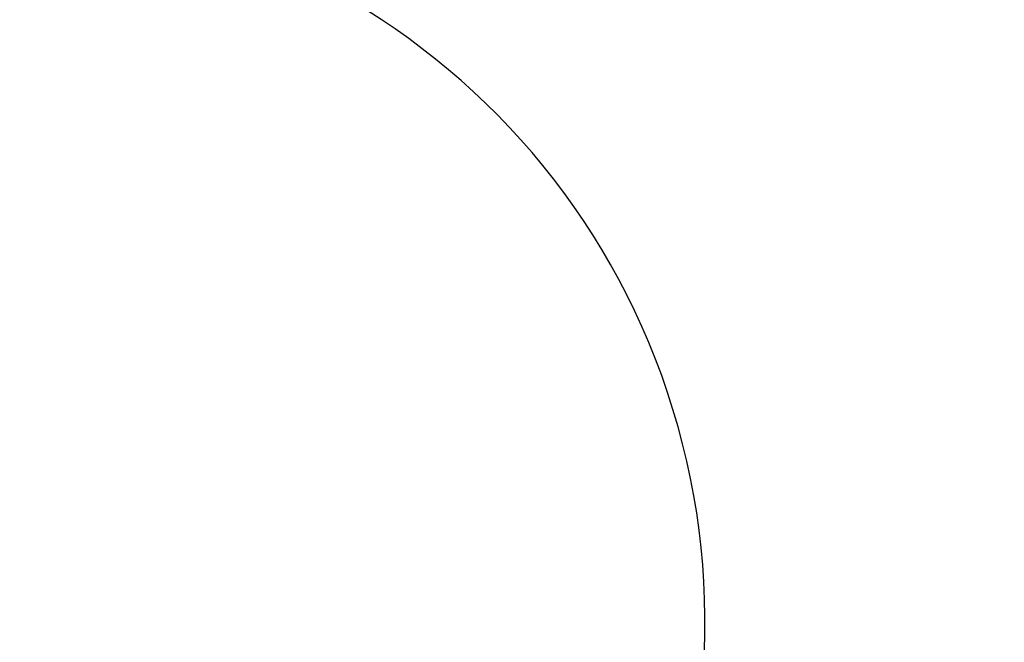
# Model space of a CAD drawing. Units: inches. Extents: x 0 to 17, y 0 to 11.
# Drawn here: x 1.5 to 1.6, y 8.3 to 8.3 of the extents above; entities that cross this region are included whole.
import ezdxf
from ezdxf.enums import TextEntityAlignment as Align

# ---------------------------------------------------------------- set-up
doc = ezdxf.new("R2010")
doc.units = ezdxf.units.IN
doc.header["$LTSCALE"] = 0.935
doc.header["$MEASUREMENT"] = 0
doc.layers.get('0').update_dxf_attribs({"linetype": 'CONTINUOUS'})
doc.styles.get("Standard").update_dxf_attribs({"font": 'bluprnt.ttf'})
doc.dimstyles.new('DIMSTYLE_1', dxfattribs={"dimtxt": 0.125, "dimasz": 0.1875, "dimexe": 0.125, "dimexo": 0.0625, "dimgap": 0.0625, "dimtad": 0, "dimtih": 1, "dimtoh": 1, "dimlfac": 5, "dimzin": 4, "dimdsep": 46, "dimtxsty": 'Standard', "dimblk": 'CLOSED', "dimblk1": 'CLOSED', "dimblk2": 'CLOSED', "dimcen": 0.09, "dimazin": 1, "dimtfac": 1, "dimtofl": 0, "dimtmove": 0, "dimatfit": 3, "dimldrblk": 'CLOSED', "dimfxl": 0, "dimtolj": 1, "dimtzin": 4, "dimarcsym": 0})

# ---------------------------------------------------------------- blocks, each defined once
blk = doc.blocks.new('_CLOSED')
at = {"color": 0, "linetype": 'ByBlock'}
for p, q in [((0, 0), (-1, 0.1666666667)), ((-1, 0.1666666667), (-1, -0.1666666667)), ((-1, -0.1666666667), (0, 0)), ((-1, 0), (0, 0))]:
    blk.add_line(p, q, dxfattribs=at)
blk = doc.blocks.new('*D5')
at = {"color": 7, "linetype": 'Continuous'}
for p, q in [((1.137701339, 4.8649911603), (3.0259480923, 4.8649911603)), ((4.437701339, 4.8649911603), (3.8509480923, 4.8649911603))]:
    blk.add_line(p, q, dxfattribs=at)
at = {"color": 7, "linetype": 'Continuous', "xscale": 0.1875, "yscale": 0.1875, "zscale": 0.1875, "rotation": 180}
blk.add_blockref('_CLOSED', (1.137701339, 4.8649911603), dxfattribs=at)
at = {"color": 7, "linetype": 'Continuous', "xscale": 0.1875, "yscale": 0.1875, "zscale": 0.1875}
blk.add_blockref('_CLOSED', (4.437701339, 4.8649911603), dxfattribs=at)
at = {"color": 7, "linetype": 'Continuous'}
for s, p, p2 in [('16.50', (3.0884480923, 4.8024911603), (3.5884480923, 4.8024911603)), ('[', (3.0884480923, 4.6149911603), (3.1884480923, 4.6149911603)), (']', (3.6884480923, 4.6149911603), (3.7884480923, 4.6149911603)), ('419,1', (3.1884480923, 4.6149911603), (3.6884480923, 4.6149911603))]:
    blk.add_text(s, height=0.125, dxfattribs=at).set_placement(p, p2, align=Align.FIT)
blk = doc.blocks.new('*D6')
at = {"color": 7, "linetype": 'Continuous'}
for p, q in [((1.9918954476, 8.8860843448), (1.9918954476, 6.1610843448)), ((1.9918954476, 3.1860843448), (1.9918954476, 5.7235843448))]:
    blk.add_line(p, q, dxfattribs=at)
at = {"color": 7, "linetype": 'Continuous', "xscale": 0.1875, "yscale": 0.1875, "zscale": 0.1875}
for p, rotation in [((1.9918954476, 8.8860843448), 90), ((1.9918954476, 3.1860843448), 270)]:
    blk.add_blockref('_CLOSED', p, dxfattribs=dict(at, rotation=rotation))
at = {"color": 7, "linetype": 'Continuous'}
for s, p, p2 in [('28.50', (1.6418954476, 5.9735843448), (2.1418954476, 5.9735843448)), ('[', (1.6418954476, 5.7860843448), (1.7418954476, 5.7860843448)), (']', (2.2418954476, 5.7860843448), (2.3418954476, 5.7860843448)), ('723,9', (1.7418954476, 5.7860843448), (2.2418954476, 5.7860843448))]:
    blk.add_text(s, height=0.125, dxfattribs=at).set_placement(p, p2, align=Align.FIT)

msp = doc.modelspace()

# ---------------------------------------------------------------- linework, layer by layer
at = {"color": 7, "linetype": 'Continuous'}
msp.add_arc((1.5092800009, 8.2720042864), 0.0583, 290.1497141825, 104.0186561597, dxfattribs=at)

# ---------------------------------------------------------------- dimensions: what is measured, and where the dimension line sits
dim = msp.add_linear_dim(base=(4.437701339, 4.8649911603), p1=(1.137701339, 8.8860843448), p2=(4.437701339, 8.8860843448), text='<>\\P[]', dimstyle='DIMSTYLE_1', dxfattribs=at)
dim.commit()
dim.dimension.update_dxf_attribs({"geometry": '*D5', "text_midpoint": (3.4384480923, 4.7712411603), "dimtype": 160})
dim = msp.add_linear_dim(base=(1.9918954476, 3.1860843448), p1=(1.137701339, 8.8860843448), p2=(1.137701339, 3.1860843448), angle=270, text='<>\\P[]', dimstyle='DIMSTYLE_1', dxfattribs=at)
dim.commit()
dim.dimension.update_dxf_attribs({"geometry": '*D6', "text_midpoint": (1.9918954476, 5.9423343448), "dimtype": 160})

doc.saveas('drawing.dxf')
